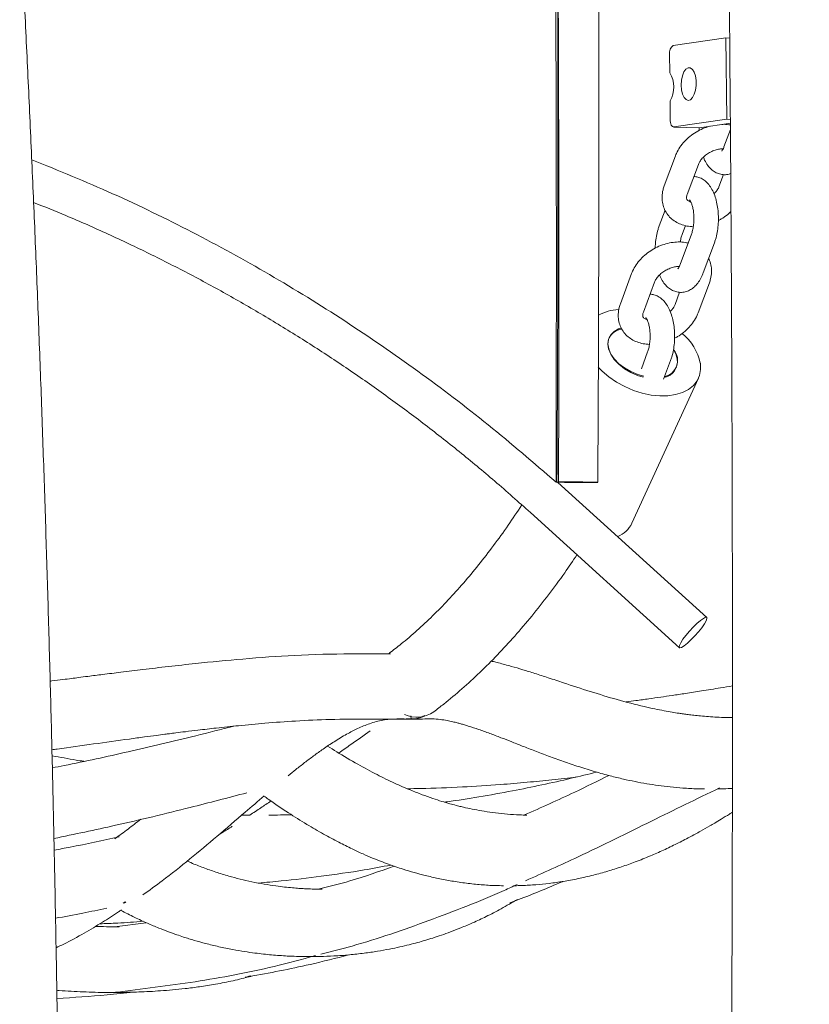
# Model space of a CAD drawing. Units: millimetres. Extents: x 0 to 2100, y 0 to 2970.
# Drawn here: x 508 to 527, y 2193 to 2217 of the extents above; entities that cross this region are included whole.
import ezdxf

# ---------------------------------------------------------------- set-up
doc = ezdxf.new("R2010")
doc.units = ezdxf.units.MM
doc.header["$LTSCALE"] = 100

msp = doc.modelspace()

# ---------------------------------------------------------------- linework, layer by layer
at = {"color": 7, "linetype": 'Continuous', "lineweight": 15}
for p, q in [((525.239, 2216.426), (523.95, 2216.235)), ((525.256, 2214.431), (525.239, 2216.426)), ((525.325, 2216.416), (525.239, 2216.426)), ((523.863, 2215.57), (523.86, 2216.022)), ((523.873, 2214.426), (523.869, 2214.879)), ((525.256, 2214.431), (523.966, 2214.241)), ((524.588, 2214.222), (525.346, 2214.334)), ((525.341, 2214.421), (525.256, 2214.431)), ((523.959, 2214.24), (524.58, 2214.222)), ((524.581, 2214.212), (524.579, 2214.154)), ((524.588, 2214.222), (524.58, 2214.222)), ((525.347, 2214.179), (525.19, 2213.757)), ((524.002, 2213.536), (523.727, 2212.797)), ((524.289, 2212.587), (524.564, 2213.327)), ((525.177, 2213.076), (525.067, 2212.78)), ((523.747, 2212.206), (523.603, 2211.819)), ((524.165, 2211.61), (524.246, 2211.827)), ((524.393, 2211.617), (524.118, 2210.877)), ((524.68, 2210.668), (524.956, 2211.408)), ((522.93, 2210.656), (522.655, 2209.917)), ((523.217, 2209.707), (523.492, 2210.447)), ((524.557, 2209.69), (524.832, 2210.43)), ((524.105, 2210.196), (523.995, 2209.9)), ((523.321, 2208.737), (523.167, 2208.321)), ((523.712, 2208.066), (523.884, 2208.528)), ((524.023, 2208.35), (524.03, 2208.365)), ((522.936, 2204.546), (524.564, 2208.09)), ((521.081, 2205.741), (521.08, 2205.549)), ((521.142, 2205.741), (521.142, 2205.549)), ((521.102, 2205.549), (521.08, 2205.549)), ((524.769, 2202.238), (521.124, 2205.544)), ((520.452, 2204.804), (524.097, 2201.498)), ((517.42, 2199.767), (517.548, 2199.76)), ((511.051, 2194.767), (510.27, 2194.663)), ((513.472, 2193.434), (513.533, 2193.441)), ((513.502, 2193.436), (513.568, 2193.446)), ((513.567, 2193.456), (513.532, 2193.454)), ((513.601, 2193.465), (513.567, 2193.457)), ((513.607, 2193.454), (513.627, 2193.459))]:
    msp.add_line(p, q, dxfattribs=at)
at = {"color": 7, "linetype": 'Continuous', "lineweight": 15, "flags": 128}
for points in [[(524.142, 2215.265), (524.152, 2215.149), (524.176, 2215.045), (524.214, 2214.963), (524.262, 2214.911), (524.316, 2214.892), (524.371, 2214.909), (524.421, 2214.96), (524.464, 2215.041), (524.494, 2215.144), (524.509, 2215.26), (524.508, 2215.379), (524.491, 2215.49), (524.459, 2215.584), (524.416, 2215.651), (524.364, 2215.687), (524.31, 2215.688), (524.256, 2215.654), (524.209, 2215.587), (524.173, 2215.495), (524.15, 2215.384), (524.142, 2215.265)], [(523.873, 2214.426), (523.875, 2214.388), (523.88, 2214.351), (523.889, 2214.318), (523.901, 2214.289), (523.915, 2214.267), (523.931, 2214.251), (523.948, 2214.242), (523.966, 2214.241)], [(525.211, 2214.314), (525.212, 2214.312), (525.214, 2214.303)], [(522.674, 2209.32), (522.612, 2209.298), (522.5, 2209.235), (522.417, 2209.151), (522.367, 2209.049), (522.35, 2208.933), (522.368, 2208.808), (522.421, 2208.68), (522.505, 2208.553), (522.618, 2208.433), (522.754, 2208.325), (522.909, 2208.232), (523.076, 2208.159), (523.214, 2208.117)], [(523.227, 2208.142), (523.081, 2208.184), (522.913, 2208.255), (522.757, 2208.344), (522.619, 2208.448), (522.505, 2208.563), (522.419, 2208.685), (522.365, 2208.808), (522.346, 2208.927), (522.361, 2209.037), (522.372, 2209.066)], [(524.047, 2208.561), (524.012, 2208.688), (523.957, 2208.794)], [(522.108, 2208.366), (522.209, 2208.263), (522.375, 2208.123), (522.561, 2207.996), (522.761, 2207.886), (522.972, 2207.796), (523.189, 2207.727), (523.405, 2207.681), (523.617, 2207.66), (523.819, 2207.663), (524.007, 2207.691), (524.176, 2207.743), (524.321, 2207.818), (524.441, 2207.914), (524.532, 2208.029), (524.591, 2208.16), (524.618, 2208.304), (524.611, 2208.457)], [(522.092, 2205.546), (522.1, 2205.544), (522.072, 2205.542), (522.008, 2205.541), (521.915, 2205.54), (521.798, 2205.54), (521.667, 2205.54), (521.531, 2205.541), (521.4, 2205.542), (521.284, 2205.544), (521.191, 2205.546), (521.129, 2205.548), (521.103, 2205.55), (521.113, 2205.552), (521.159, 2205.554), (521.238, 2205.555), (521.344, 2205.555), (521.47, 2205.555), (521.605, 2205.555), (521.739, 2205.554), (521.864, 2205.552), (521.969, 2205.55), (522.047, 2205.548), (522.092, 2205.546)], [(524.109, 2201.493), (524.151, 2201.505), (524.214, 2201.543), (524.293, 2201.606), (524.382, 2201.688), (524.475, 2201.784), (524.565, 2201.885), (524.646, 2201.986), (524.71, 2202.078), (524.754, 2202.154), (524.774, 2202.209), (524.769, 2202.238), (524.738, 2202.241), (524.686, 2202.215), (524.614, 2202.164), (524.529, 2202.091), (524.437, 2202.002), (524.344, 2201.902), (524.258, 2201.8), (524.185, 2201.703), (524.131, 2201.618), (524.099, 2201.552), (524.091, 2201.509), (524.109, 2201.493)], [(516.978, 2201.346), (516.979, 2201.347), (517.005, 2201.367)]]:
    msp.add_lwpolyline(points, dxfattribs=at)
at = {"color": 7, "linetype": 'Continuous', "lineweight": 15}
for centre, radius, start, end in [((524.065, 2216.061), 0.209, 123.384, 190.6012), ((523.296, 2215.22), 0.667, 329.2513, 31.6754), ((522.652, 2208.654), 1.118, 92.0339, 119.0587), ((522.764, 2208.866), 0.441, 100.005, 151.1707), ((523.311, 2208.175), 1.33, 12.2575, 49.8), ((523.66, 2208.525), 0.396, 281.4985, 39.9184), ((523.65, 2208.506), 0.401, 281.378, 7.8997), ((522.325, 2204.844), 0.68, 292.7513, 334.0288), ((517.671, 2200.526), 0.728, 245.5714, 305.1229)]:
    msp.add_arc(centre, radius, start, end, dxfattribs=at)
for points, knots in [([(518.745, 2341.147), (518.207, 2340.769), (517.035, 2339.945), (515.25, 2338.644), (513.388, 2337.25), (511.545, 2335.831), (509.722, 2334.388), (507.918, 2332.919), (506.134, 2331.426), (504.371, 2329.909), (502.628, 2328.369), (500.907, 2326.804), (499.206, 2325.217), (497.528, 2323.606), (495.871, 2321.973), (494.237, 2320.318), (492.625, 2318.64), (491.036, 2316.941), (489.471, 2315.22), (487.929, 2313.478), (486.41, 2311.715), (484.916, 2309.932), (483.446, 2308.129), (482, 2306.306), (480.579, 2304.463), (479.184, 2302.602), (477.814, 2300.721), (476.469, 2298.822), (475.15, 2296.905), (473.857, 2294.971), (472.591, 2293.018), (471.351, 2291.049), (470.138, 2289.063), (468.952, 2287.061), (467.794, 2285.043), (466.662, 2283.009), (465.559, 2280.961), (464.483, 2278.897), (463.435, 2276.819), (462.416, 2274.727), (461.425, 2272.621), (460.463, 2270.502), (459.529, 2268.37), (458.625, 2266.226), (457.749, 2264.069), (456.903, 2261.901), (456.086, 2259.722), (455.299, 2257.531), (454.542, 2255.33), (453.815, 2253.119), (453.117, 2250.899), (452.45, 2248.669), (451.813, 2246.43), (451.207, 2244.183), (450.631, 2241.927), (450.085, 2239.665), (449.57, 2237.395), (449.087, 2235.118), (448.634, 2232.834), (448.212, 2230.545), (447.821, 2228.251), (447.461, 2225.951), (447.132, 2223.646), (446.835, 2221.337), (446.569, 2219.025), (446.334, 2216.709), (446.131, 2214.39), (445.959, 2212.069), (445.819, 2209.745), (445.71, 2207.42), (445.632, 2205.093), (445.587, 2202.766), (445.572, 2200.438), (445.59, 2198.11), (445.638, 2195.783), (445.719, 2193.456), (445.831, 2191.131), (445.974, 2188.808), (446.149, 2186.486), (446.355, 2184.168), (446.593, 2181.852), (446.862, 2179.54), (447.162, 2177.231), (447.494, 2174.927), (447.857, 2172.628), (448.251, 2170.334), (448.676, 2168.045), (449.131, 2165.762), (449.62, 2163.487), (450.011, 2161.749), (450.249, 2160.772), (450.303, 2160.549)], [0, 0, 0, 0, 0.009624, 0.020969, 0.032314, 0.043659, 0.055004, 0.066349, 0.077694, 0.089039, 0.100384, 0.111728, 0.123073, 0.134418, 0.145763, 0.157108, 0.168453, 0.179798, 0.191143, 0.202488, 0.213833, 0.225178, 0.236523, 0.247868, 0.259213, 0.270558, 0.281903, 0.293249, 0.304594, 0.315939, 0.327284, 0.338629, 0.349974, 0.361319, 0.372664, 0.384009, 0.395354, 0.406699, 0.418044, 0.429389, 0.440734, 0.452079, 0.463424, 0.474769, 0.486114, 0.49746, 0.508805, 0.52015, 0.531495, 0.54284, 0.554185, 0.56553, 0.576875, 0.58822, 0.599565, 0.61091, 0.622256, 0.633601, 0.644946, 0.656291, 0.667636, 0.678981, 0.690326, 0.701671, 0.713016, 0.724362, 0.735707, 0.747052, 0.758397, 0.769742, 0.781087, 0.792432, 0.803777, 0.815122, 0.826468, 0.837813, 0.849158, 0.860503, 0.871848, 0.883193, 0.894538, 0.905883, 0.917229, 0.928574, 0.939919, 0.951264, 0.962609, 0.973954, 0.985299, 0.996644, 1, 1, 1, 1]), ([(518.874, 2341.073), (518.553, 2340.806), (517.7, 2340.093), (516.331, 2338.907), (514.765, 2337.519), (513.216, 2336.104), (511.683, 2334.664), (510.167, 2333.199), (508.667, 2331.71), (507.184, 2330.196), (505.719, 2328.659), (504.271, 2327.098), (502.842, 2325.514), (501.43, 2323.907), (500.037, 2322.277), (498.662, 2320.624), (497.307, 2318.95), (495.97, 2317.253), (494.653, 2315.535), (493.356, 2313.796), (492.078, 2312.036), (490.821, 2310.256), (489.584, 2308.455), (488.368, 2306.634), (487.172, 2304.794), (485.998, 2302.934), (484.844, 2301.056), (483.713, 2299.159), (482.603, 2297.244), (481.514, 2295.311), (480.448, 2293.361), (479.404, 2291.393), (478.383, 2289.409), (477.384, 2287.408), (476.408, 2285.392), (475.456, 2283.36), (474.526, 2281.312), (473.62, 2279.25), (472.737, 2277.173), (471.878, 2275.082), (471.043, 2272.977), (470.231, 2270.859), (469.444, 2268.728), (468.681, 2266.585), (467.943, 2264.429), (467.229, 2262.262), (466.54, 2260.083), (465.876, 2257.893), (465.237, 2255.693), (464.623, 2253.482), (464.034, 2251.262), (463.47, 2249.032), (462.932, 2246.794), (462.419, 2244.547), (461.932, 2242.291), (461.47, 2240.029), (461.034, 2237.758), (460.624, 2235.481), (460.24, 2233.198), (459.882, 2230.909), (459.55, 2228.614), (459.245, 2226.314), (458.965, 2224.009), (458.711, 2221.699), (458.484, 2219.386), (458.283, 2217.07), (458.109, 2214.75), (457.96, 2212.428), (457.839, 2210.103), (457.743, 2207.777), (457.674, 2205.45), (457.632, 2203.121), (457.616, 2200.792), (457.626, 2198.463), (457.663, 2196.135), (457.727, 2193.807), (457.817, 2191.481), (457.933, 2189.156), (458.076, 2186.833), (458.245, 2184.513), (458.44, 2182.196), (458.662, 2179.882), (458.91, 2177.572), (459.184, 2175.266), (459.484, 2172.965), (459.811, 2170.668), (460.164, 2168.378), (460.522, 2166.208), (460.773, 2164.805), (460.888, 2164.161)], [0, 0, 0, 0, 0.006951, 0.018509, 0.030068, 0.041627, 0.053186, 0.064746, 0.076306, 0.087867, 0.099428, 0.11099, 0.122552, 0.134114, 0.145677, 0.157241, 0.168804, 0.180368, 0.191933, 0.203497, 0.215062, 0.226627, 0.238193, 0.249759, 0.261325, 0.272891, 0.284457, 0.296024, 0.307591, 0.319158, 0.330726, 0.342293, 0.353861, 0.365429, 0.376997, 0.388565, 0.400133, 0.411702, 0.42327, 0.434839, 0.446408, 0.457976, 0.469545, 0.481114, 0.492683, 0.504253, 0.515822, 0.527391, 0.538961, 0.55053, 0.562099, 0.573669, 0.585239, 0.596808, 0.608378, 0.619948, 0.631517, 0.643087, 0.654657, 0.666227, 0.677796, 0.689366, 0.700936, 0.712506, 0.724076, 0.735646, 0.747216, 0.758786, 0.770356, 0.781926, 0.793496, 0.805066, 0.816636, 0.828206, 0.839776, 0.851346, 0.862916, 0.874486, 0.886056, 0.897626, 0.909196, 0.920766, 0.932336, 0.943906, 0.955476, 0.967046, 0.978616, 0.990186, 1, 1, 1, 1]), ([(464.627, 2164.84), (464.556, 2165.234), (464.351, 2166.377), (464.03, 2168.274), (463.673, 2170.535), (463.343, 2172.801), (463.039, 2175.073), (462.76, 2177.349), (462.508, 2179.63), (462.282, 2181.915), (462.082, 2184.203), (461.908, 2186.494), (461.76, 2188.788), (461.639, 2191.084), (461.544, 2193.382), (461.475, 2195.682), (461.432, 2197.982), (461.416, 2200.282), (461.426, 2202.583), (461.463, 2204.884), (461.525, 2207.183), (461.614, 2209.481), (461.73, 2211.778), (461.871, 2214.072), (462.039, 2216.364), (462.233, 2218.653), (462.453, 2220.939), (462.699, 2223.221), (462.972, 2225.498), (463.27, 2227.771), (463.594, 2230.038), (463.945, 2232.3), (464.321, 2234.556), (464.723, 2236.806), (465.15, 2239.049), (465.603, 2241.284), (466.082, 2243.512), (466.586, 2245.732), (467.116, 2247.943), (467.67, 2250.146), (468.25, 2252.339), (468.855, 2254.522), (469.485, 2256.695), (470.139, 2258.858), (470.818, 2261.009), (471.522, 2263.149), (472.25, 2265.278), (473.002, 2267.394), (473.779, 2269.497), (474.579, 2271.588), (475.404, 2273.665), (476.252, 2275.729), (477.123, 2277.778), (478.018, 2279.813), (478.936, 2281.832), (479.877, 2283.837), (480.841, 2285.826), (481.827, 2287.799), (482.836, 2289.755), (483.867, 2291.695), (484.92, 2293.617), (485.995, 2295.522), (487.092, 2297.409), (488.21, 2299.278), (489.35, 2301.128), (490.51, 2302.959), (491.692, 2304.772), (492.893, 2306.564), (494.116, 2308.336), (495.358, 2310.089), (496.62, 2311.82), (497.902, 2313.531), (499.204, 2315.221), (500.524, 2316.888), (501.864, 2318.535), (503.222, 2320.158), (504.599, 2321.76), (505.993, 2323.338), (507.406, 2324.894), (508.836, 2326.426), (510.284, 2327.934), (511.749, 2329.419), (513.23, 2330.879), (514.729, 2332.315), (516.243, 2333.726), (517.774, 2335.111), (518.921, 2336.127), (519.563, 2336.675), (519.684, 2336.778)], [0, 0, 0, 0, 0.006188, 0.017985, 0.029781, 0.041578, 0.053375, 0.065172, 0.076968, 0.088765, 0.100562, 0.112359, 0.124155, 0.135952, 0.147749, 0.159545, 0.171342, 0.183138, 0.194935, 0.206732, 0.218528, 0.230325, 0.242121, 0.253918, 0.265715, 0.277511, 0.289308, 0.301104, 0.312901, 0.324698, 0.336494, 0.348291, 0.360087, 0.371884, 0.383681, 0.395477, 0.407274, 0.419071, 0.430867, 0.442664, 0.454461, 0.466258, 0.478055, 0.489851, 0.501648, 0.513445, 0.525242, 0.537039, 0.548837, 0.560634, 0.572431, 0.584228, 0.596026, 0.607823, 0.619621, 0.631419, 0.643217, 0.655015, 0.666813, 0.678611, 0.69041, 0.702208, 0.714007, 0.725806, 0.737605, 0.749405, 0.761204, 0.773004, 0.784804, 0.796605, 0.808405, 0.820206, 0.832008, 0.843809, 0.855611, 0.867413, 0.879216, 0.891019, 0.902822, 0.914626, 0.92643, 0.938235, 0.95004, 0.961846, 0.973652, 0.985458, 0.997266, 1, 1, 1, 1]), ([(520.362, 2306.645), (520.487, 2306.559), (521.149, 2306.104), (522.331, 2305.253), (523.907, 2304.093), (525.466, 2302.904), (527.009, 2301.691), (528.534, 2300.451), (530.043, 2299.186), (531.533, 2297.897), (533.006, 2296.583), (534.46, 2295.244), (535.896, 2293.882), (537.313, 2292.496), (538.71, 2291.086), (540.088, 2289.653), (541.446, 2288.198), (542.783, 2286.72), (544.1, 2285.22), (545.397, 2283.699), (546.672, 2282.156), (547.925, 2280.592), (549.157, 2279.007), (550.367, 2277.402), (551.554, 2275.777), (552.719, 2274.133), (553.862, 2272.469), (554.981, 2270.787), (556.076, 2269.086), (557.148, 2267.368), (558.197, 2265.631), (559.221, 2263.878), (560.221, 2262.107), (561.196, 2260.32), (562.147, 2258.518), (563.072, 2256.699), (563.973, 2254.865), (564.848, 2253.017), (565.697, 2251.154), (566.52, 2249.278), (567.318, 2247.388), (568.089, 2245.485), (568.834, 2243.569), (569.553, 2241.641), (570.245, 2239.701), (570.91, 2237.751), (571.548, 2235.789), (572.158, 2233.817), (572.742, 2231.835), (573.298, 2229.843), (573.827, 2227.843), (574.327, 2225.834), (574.801, 2223.817), (575.246, 2221.792), (575.663, 2219.76), (576.052, 2217.721), (576.413, 2215.676), (576.746, 2213.626), (577.05, 2211.57), (577.326, 2209.509), (577.573, 2207.444), (577.792, 2205.375), (577.983, 2203.302), (578.144, 2201.227), (578.277, 2199.149), (578.382, 2197.07), (578.457, 2194.988), (578.503, 2192.943), (578.517, 2191.463), (578.518, 2190.677), (578.518, 2190.549)], [0, 0, 0, 0, 0.003529, 0.018611, 0.033692, 0.048773, 0.063854, 0.078933, 0.094012, 0.109091, 0.124169, 0.139246, 0.154323, 0.169399, 0.184474, 0.199549, 0.214624, 0.229697, 0.244771, 0.259844, 0.274916, 0.289988, 0.305059, 0.32013, 0.3352, 0.35027, 0.36534, 0.380409, 0.395478, 0.410546, 0.425614, 0.440681, 0.455749, 0.470816, 0.485882, 0.500948, 0.516014, 0.53108, 0.546145, 0.56121, 0.576275, 0.591339, 0.606403, 0.621467, 0.636531, 0.651595, 0.666658, 0.681721, 0.696784, 0.711847, 0.72691, 0.741972, 0.757035, 0.772097, 0.787159, 0.802221, 0.817283, 0.832344, 0.847406, 0.862467, 0.877529, 0.89259, 0.907652, 0.922713, 0.937774, 0.952835, 0.967896, 0.982957, 0.997226, 1, 1, 1, 1]), ([(522.22, 2305.328), (522.232, 2305.151), (522.292, 2304.246), (522.397, 2302.598), (522.535, 2300.383), (522.671, 2298.151), (522.803, 2295.904), (522.932, 2293.642), (523.058, 2291.366), (523.181, 2289.076), (523.3, 2286.772), (523.417, 2284.455), (523.53, 2282.125), (523.64, 2279.783), (523.747, 2277.428), (523.851, 2275.061), (523.952, 2272.683), (524.049, 2270.294), (524.143, 2267.893), (524.233, 2265.483), (524.321, 2263.062), (524.405, 2260.632), (524.485, 2258.193), (524.563, 2255.744), (524.637, 2253.287), (524.707, 2250.822), (524.775, 2248.349), (524.838, 2245.869), (524.899, 2243.382), (524.956, 2240.888), (525.009, 2238.388), (525.06, 2235.882), (525.106, 2233.371), (525.15, 2230.855), (525.189, 2228.334), (525.226, 2225.808), (525.259, 2223.279), (525.288, 2220.746), (525.314, 2218.21), (525.336, 2215.672), (525.355, 2213.131), (525.371, 2210.588), (525.383, 2208.043), (525.391, 2205.498), (525.396, 2202.952), (525.398, 2200.405), (525.396, 2197.858), (525.391, 2195.312), (525.382, 2192.766), (525.374, 2190.988), (525.368, 2190.06), (525.367, 2189.978)], [0, 0, 0, 0, 0.005133, 0.026249, 0.047366, 0.068483, 0.0896, 0.110719, 0.131838, 0.152957, 0.174077, 0.195198, 0.216318, 0.23744, 0.258562, 0.279684, 0.300807, 0.32193, 0.343053, 0.364177, 0.385301, 0.406425, 0.427549, 0.448674, 0.469799, 0.490925, 0.51205, 0.533176, 0.554302, 0.575428, 0.596555, 0.617681, 0.638808, 0.659935, 0.681062, 0.702189, 0.723316, 0.744443, 0.76557, 0.786698, 0.807825, 0.828953, 0.85008, 0.871208, 0.892336, 0.913463, 0.934591, 0.955719, 0.976846, 0.997974, 1, 1, 1, 1]), ([(528.851, 2164.785), (528.86, 2165.226), (528.884, 2166.506), (528.923, 2168.627), (528.965, 2171.15), (529.003, 2173.679), (529.038, 2176.211), (529.07, 2178.747), (529.098, 2181.286), (529.123, 2183.828), (529.144, 2186.373), (529.162, 2188.92), (529.176, 2191.469), (529.187, 2194.019), (529.194, 2196.57), (529.197, 2199.122), (529.198, 2201.674), (529.194, 2204.225), (529.188, 2206.777), (529.177, 2209.327), (529.164, 2211.876), (529.146, 2214.423), (529.126, 2216.968), (529.101, 2219.511), (529.074, 2222.05), (529.042, 2224.587), (529.008, 2227.119), (528.969, 2229.648), (528.928, 2232.172), (528.883, 2234.692), (528.834, 2237.206), (528.782, 2239.714), (528.727, 2242.217), (528.668, 2244.713), (528.606, 2247.203), (528.54, 2249.685), (528.471, 2252.16), (528.399, 2254.627), (528.323, 2257.085), (528.244, 2259.535), (528.161, 2261.976), (528.075, 2264.408), (527.986, 2266.83), (527.893, 2269.242), (527.798, 2271.643), (527.698, 2274.033), (527.596, 2276.413), (527.49, 2278.78), (527.382, 2281.136), (527.269, 2283.479), (527.154, 2285.81), (527.036, 2288.128), (526.914, 2290.432), (526.789, 2292.723), (526.661, 2295), (526.53, 2297.262), (526.396, 2299.508), (526.293, 2301.189), (526.234, 2302.115), (526.222, 2302.303)], [0, 0, 0, 0, 0.009434, 0.02736, 0.045286, 0.063212, 0.081138, 0.099064, 0.11699, 0.134915, 0.152841, 0.170766, 0.188692, 0.206617, 0.224542, 0.242468, 0.260393, 0.278318, 0.296244, 0.314169, 0.332095, 0.35002, 0.367945, 0.385871, 0.403797, 0.421722, 0.439648, 0.457574, 0.475499, 0.493425, 0.511352, 0.529278, 0.547204, 0.56513, 0.583057, 0.600984, 0.618911, 0.636838, 0.654765, 0.672693, 0.69062, 0.708548, 0.726476, 0.744405, 0.762334, 0.780262, 0.798192, 0.816121, 0.834051, 0.851981, 0.869912, 0.887843, 0.905774, 0.923706, 0.941638, 0.959571, 0.977504, 0.995438, 1, 1, 1, 1]), ([(508.963, 2180.549), (508.963, 2180.906), (508.962, 2181.939), (508.958, 2183.65), (508.947, 2185.68), (508.931, 2187.709), (508.909, 2189.737), (508.882, 2191.762), (508.85, 2193.785), (508.812, 2195.804), (508.769, 2197.82), (508.721, 2199.831), (508.667, 2201.838), (508.608, 2203.84), (508.544, 2205.836), (508.474, 2207.827), (508.4, 2209.81), (508.32, 2211.787), (508.234, 2213.756), (508.144, 2215.717), (508.048, 2217.67), (507.948, 2219.614), (507.842, 2221.548), (507.731, 2223.473), (507.615, 2225.387), (507.493, 2227.29), (507.367, 2229.183), (507.236, 2231.063), (507.1, 2232.932), (506.959, 2234.788), (506.813, 2236.631), (506.662, 2238.46), (506.506, 2240.276), (506.346, 2242.078), (506.18, 2243.864), (506.01, 2245.636), (505.836, 2247.392), (505.656, 2249.132), (505.472, 2250.855), (505.284, 2252.562), (505.095, 2254.219), (504.966, 2255.298), (504.904, 2255.821)], [0, 0, 0, 0, 0.013329, 0.038654, 0.06398, 0.089305, 0.114631, 0.139956, 0.165282, 0.190609, 0.215935, 0.241262, 0.266589, 0.291917, 0.317245, 0.342573, 0.367903, 0.393232, 0.418563, 0.443894, 0.469226, 0.494559, 0.519893, 0.545228, 0.570563, 0.5959, 0.621239, 0.646578, 0.671919, 0.697261, 0.722605, 0.74795, 0.773297, 0.798646, 0.823997, 0.84935, 0.874705, 0.900062, 0.925422, 0.950784, 0.976149, 1, 1, 1, 1]), ([(520.868, 2237.055), (520.886, 2236.041), (520.934, 2233.163), (520.992, 2228.391), (521.045, 2222.749), (521.077, 2217.089), (521.091, 2211.419), (521.084, 2207.633), (521.081, 2205.741)], [0, 0, 0, 0, 0.098148, 0.278521, 0.458893, 0.639265, 0.819634, 1, 1, 1, 1]), ([(520.937, 2236.927), (520.947, 2236.313), (520.971, 2234.871), (521.003, 2232.594), (521.034, 2230.099), (521.061, 2227.599), (521.083, 2225.095), (521.1, 2222.587), (521.114, 2220.077), (521.122, 2217.563), (521.127, 2215.048), (521.126, 2212.53), (521.122, 2210.011), (521.113, 2207.685), (521.105, 2206.197), (521.102, 2205.551)], [0, 0, 0, 0, 0.059225, 0.139156, 0.219087, 0.299018, 0.37895, 0.458881, 0.538813, 0.618745, 0.698677, 0.778609, 0.858541, 0.938473, 1, 1, 1, 1]), ([(522.102, 2205.545), (522.104, 2205.987), (522.111, 2207.271), (522.12, 2209.395), (522.126, 2211.916), (522.127, 2214.435), (522.124, 2216.953), (522.116, 2219.469), (522.104, 2221.982), (522.087, 2224.492), (522.066, 2226.999), (522.041, 2229.502), (522.011, 2232), (521.977, 2234.47), (521.951, 2236.105), (521.938, 2236.91)], [0, 0, 0, 0, 0.0421142, 0.1221325, 0.2021511, 0.2821698, 0.3621885, 0.4422073, 0.5222262, 0.6022451, 0.6822642, 0.7622833, 0.8423026, 0.9223221, 1, 1, 1, 1]), ([(521.085, 2224.61), (521.091, 2223.989), (521.115, 2221.487), (521.137, 2217.088), (521.152, 2211.419), (521.145, 2207.634), (521.142, 2205.741)], [0, 0, 0, 0, 0.099205, 0.399475, 0.69974, 1, 1, 1, 1]), ([(525.346, 2214.29), (525.293, 2214.299), (525.227, 2214.31), (525.157, 2214.305), (525.143, 2214.304)], [0, 0, 0, 0, 0.794844, 1, 1, 1, 1]), ([(524.831, 2214.258), (524.777, 2214.241), (524.665, 2214.204), (524.504, 2214.12), (524.353, 2214.014), (524.219, 2213.889), (524.107, 2213.749), (524.038, 2213.628), (524.009, 2213.555), (524.002, 2213.536)], [0, 0, 0, 0, 0.1476083, 0.3046997, 0.4624046, 0.6209996, 0.7807995, 0.9417378, 1, 1, 1, 1]), ([(524.564, 2213.327), (524.569, 2213.338), (524.582, 2213.372), (524.623, 2213.436), (524.694, 2213.515), (524.785, 2213.586), (524.889, 2213.645), (524.998, 2213.685), (525.095, 2213.706), (525.146, 2213.705), (525.167, 2213.705)], [0, 0, 0, 0, 0.0672, 0.205136, 0.343819, 0.483494, 0.624176, 0.764928, 0.904305, 1, 1, 1, 1]), ([(525.19, 2213.757), (525.185, 2213.744), (525.17, 2213.706), (525.148, 2213.668), (525.131, 2213.651), (525.135, 2213.653), (525.136, 2213.654)], [0, 0, 0, 0, 0.212539, 0.589739, 0.915148, 1, 1, 1, 1]), ([(521.08, 2205.549), (520.531, 2206.022), (519.432, 2206.968), (517.702, 2208.28), (515.917, 2209.509), (514.074, 2210.645), (512.178, 2211.684), (510.239, 2212.628), (508.91, 2213.171), (508.247, 2213.441)], [0, 0, 0, 0, 0.142923, 0.285873, 0.428831, 0.57179, 0.714742, 0.857682, 1, 1, 1, 1]), ([(524.687, 2213.502), (524.696, 2213.477), (524.724, 2213.403), (524.788, 2213.303), (524.874, 2213.204), (524.973, 2213.132), (525.08, 2213.086), (525.196, 2213.07), (525.291, 2213.076), (525.341, 2213.096), (525.355, 2213.102)], [0, 0, 0, 0, 0.087835, 0.256599, 0.409855, 0.549566, 0.681971, 0.811586, 0.948677, 1, 1, 1, 1]), ([(524.956, 2211.408), (524.965, 2211.435), (524.993, 2211.515), (525.026, 2211.658), (525.05, 2211.834), (525.057, 2212.014), (525.047, 2212.193), (525.021, 2212.366), (524.978, 2212.531), (524.918, 2212.679), (524.843, 2212.804), (524.756, 2212.903), (524.658, 2212.974), (524.556, 2213.02), (524.486, 2213.027), (524.454, 2213.03)], [0, 0, 0, 0, 0.046393, 0.1334436, 0.2188705, 0.3034028, 0.387895, 0.4730339, 0.5597705, 0.6494134, 0.733502, 0.8098631, 0.8794755, 0.9454477, 1, 1, 1, 1]), ([(523.727, 2212.797), (523.716, 2212.765), (523.688, 2212.681), (523.669, 2212.546), (523.678, 2212.394), (523.717, 2212.251), (523.787, 2212.12), (523.882, 2212.009), (523.999, 2211.92), (524.133, 2211.855), (524.28, 2211.812), (524.386, 2211.804), (524.438, 2211.801)], [0, 0, 0, 0, 0.067254, 0.179594, 0.278474, 0.384797, 0.488037, 0.589429, 0.690307, 0.79244, 0.897104, 1, 1, 1, 1]), ([(525.067, 2212.78), (525.062, 2212.769), (525.048, 2212.735), (525.011, 2212.674), (524.965, 2212.627), (524.944, 2212.605)], [0, 0, 0, 0, 0.207977, 0.634875, 1, 1, 1, 1]), ([(508.292, 2212.395), (508.557, 2212.289), (509.169, 2212.044), (510.116, 2211.624), (511.132, 2211.144), (512.135, 2210.633), (513.124, 2210.095), (514.097, 2209.529), (515.055, 2208.936), (515.996, 2208.317), (516.92, 2207.67), (517.825, 2206.998), (518.712, 2206.301), (519.591, 2205.572), (520.162, 2205.063), (520.452, 2204.804)], [0, 0, 0, 0, 0.0594904, 0.1376576, 0.2158244, 0.2939908, 0.3721567, 0.4503221, 0.528487, 0.6066512, 0.6848149, 0.7629778, 0.8411401, 0.9193016, 1, 1, 1, 1]), ([(524.376, 2212.412), (524.372, 2212.412), (524.344, 2212.417), (524.314, 2212.436), (524.288, 2212.457), (524.278, 2212.475), (524.272, 2212.504), (524.275, 2212.545), (524.285, 2212.577), (524.289, 2212.587)], [0, 0, 0, 0, 0.0266492, 0.1919356, 0.3673667, 0.5737127, 0.7541017, 0.9166166, 1, 1, 1, 1]), ([(524.349, 2212.456), (524.349, 2212.456), (524.345, 2212.459), (524.359, 2212.446), (524.38, 2212.407), (524.408, 2212.34), (524.432, 2212.249), (524.449, 2212.137), (524.456, 2212.013), (524.451, 2211.885), (524.435, 2211.763), (524.413, 2211.674), (524.398, 2211.631), (524.393, 2211.617)], [0, 0, 0, 0, 0.007302, 0.096543, 0.187299, 0.283346, 0.386191, 0.494738, 0.607085, 0.721274, 0.835334, 0.947075, 1, 1, 1, 1]), ([(525.052, 2211.953), (525.076, 2211.965), (525.155, 2212.004), (525.261, 2212.079), (525.333, 2212.148), (525.361, 2212.176)], [0, 0, 0, 0, 0.211874, 0.689611, 1, 1, 1, 1]), ([(523.603, 2211.819), (523.593, 2211.791), (523.566, 2211.711), (523.533, 2211.569), (523.51, 2211.412), (523.508, 2211.313), (523.507, 2211.274)], [0, 0, 0, 0, 0.169191, 0.486656, 0.7982, 1, 1, 1, 1]), ([(524.312, 2211.399), (524.3, 2211.403), (524.237, 2211.422), (524.113, 2211.43), (523.943, 2211.422), (523.768, 2211.386), (523.596, 2211.325), (523.432, 2211.24), (523.281, 2211.134), (523.147, 2211.009), (523.035, 2210.869), (522.966, 2210.748), (522.937, 2210.675), (522.93, 2210.656)], [0, 0, 0, 0, 0.023815, 0.123761, 0.225969, 0.329532, 0.433633, 0.538011, 0.642798, 0.748175, 0.854353, 0.961288, 1, 1, 1, 1]), ([(524.121, 2211.426), (524.122, 2211.438), (524.129, 2211.49), (524.146, 2211.553), (524.161, 2211.596), (524.165, 2211.61)], [0, 0, 0, 0, 0.17139, 0.733677, 1, 1, 1, 1]), ([(524.832, 2210.43), (524.843, 2210.461), (524.871, 2210.546), (524.89, 2210.681), (524.88, 2210.832), (524.854, 2210.947), (524.82, 2211.006), (524.812, 2211.021)], [0, 0, 0, 0, 0.159617, 0.426236, 0.660913, 0.913252, 1, 1, 1, 1]), ([(523.492, 2210.447), (523.497, 2210.458), (523.51, 2210.492), (523.551, 2210.556), (523.622, 2210.635), (523.713, 2210.706), (523.817, 2210.765), (523.926, 2210.805), (524.023, 2210.826), (524.074, 2210.825), (524.095, 2210.825)], [0, 0, 0, 0, 0.0672, 0.205136, 0.343819, 0.483494, 0.624176, 0.764928, 0.904305, 1, 1, 1, 1]), ([(524.118, 2210.877), (524.113, 2210.864), (524.098, 2210.826), (524.076, 2210.788), (524.059, 2210.771), (524.063, 2210.773), (524.064, 2210.774)], [0, 0, 0, 0, 0.212539, 0.589739, 0.915148, 1, 1, 1, 1]), ([(523.615, 2210.622), (523.624, 2210.596), (523.652, 2210.523), (523.716, 2210.423), (523.802, 2210.324), (523.901, 2210.252), (524.008, 2210.207), (524.124, 2210.189), (524.241, 2210.201), (524.351, 2210.243), (524.447, 2210.308), (524.533, 2210.395), (524.609, 2210.506), (524.656, 2210.603), (524.677, 2210.66), (524.68, 2210.668)], [0, 0, 0, 0, 0.051392, 0.150136, 0.239806, 0.321552, 0.399022, 0.47486, 0.555072, 0.632365, 0.710258, 0.792895, 0.883817, 0.984466, 1, 1, 1, 1]), ([(523.884, 2208.528), (523.893, 2208.555), (523.921, 2208.635), (523.954, 2208.778), (523.978, 2208.954), (523.985, 2209.134), (523.975, 2209.313), (523.949, 2209.486), (523.906, 2209.651), (523.846, 2209.799), (523.771, 2209.924), (523.684, 2210.023), (523.586, 2210.094), (523.484, 2210.139), (523.414, 2210.147), (523.382, 2210.15)], [0, 0, 0, 0, 0.046393, 0.133444, 0.218871, 0.303403, 0.387895, 0.473034, 0.55977, 0.649413, 0.733502, 0.809863, 0.879475, 0.945448, 1, 1, 1, 1]), ([(522.655, 2209.917), (522.644, 2209.885), (522.616, 2209.801), (522.597, 2209.666), (522.606, 2209.514), (522.645, 2209.371), (522.715, 2209.24), (522.81, 2209.129), (522.927, 2209.04), (523.061, 2208.975), (523.208, 2208.932), (523.314, 2208.924), (523.366, 2208.921)], [0, 0, 0, 0, 0.067254, 0.179594, 0.278474, 0.384797, 0.488037, 0.589429, 0.690307, 0.79244, 0.897104, 1, 1, 1, 1]), ([(523.995, 2209.9), (523.99, 2209.889), (523.976, 2209.855), (523.939, 2209.794), (523.893, 2209.747), (523.872, 2209.725)], [0, 0, 0, 0, 0.207977, 0.634875, 1, 1, 1, 1]), ([(523.304, 2209.532), (523.3, 2209.532), (523.272, 2209.537), (523.242, 2209.556), (523.216, 2209.577), (523.206, 2209.595), (523.2, 2209.624), (523.203, 2209.665), (523.213, 2209.697), (523.217, 2209.707)], [0, 0, 0, 0, 0.026649, 0.191936, 0.367367, 0.573713, 0.754102, 0.916617, 1, 1, 1, 1]), ([(523.277, 2209.576), (523.277, 2209.576), (523.273, 2209.579), (523.287, 2209.566), (523.308, 2209.527), (523.336, 2209.46), (523.36, 2209.369), (523.377, 2209.257), (523.384, 2209.133), (523.379, 2209.005), (523.363, 2208.883), (523.341, 2208.794), (523.326, 2208.751), (523.321, 2208.737)], [0, 0, 0, 0, 0.007302, 0.096543, 0.187299, 0.283346, 0.386191, 0.494738, 0.607085, 0.721274, 0.835334, 0.947075, 1, 1, 1, 1]), ([(523.98, 2209.072), (524.004, 2209.085), (524.084, 2209.124), (524.205, 2209.213), (524.34, 2209.337), (524.452, 2209.478), (524.521, 2209.599), (524.549, 2209.671), (524.557, 2209.69)], [0, 0, 0, 0, 0.091398, 0.297483, 0.504731, 0.713554, 0.923864, 1, 1, 1, 1]), ([(520.241, 2204.99), (520.13, 2204.823), (519.902, 2204.479), (519.549, 2203.992), (519.184, 2203.52), (518.814, 2203.076), (518.439, 2202.661), (518.059, 2202.273), (517.676, 2201.915), (517.324, 2201.614), (517.1, 2201.441), (517.005, 2201.368)], [0, 0, 0, 0, 0.108854, 0.224059, 0.339237, 0.45441, 0.569603, 0.684857, 0.800223, 0.915767, 1, 1, 1, 1]), ([(518.089, 2199.931), (518.17, 2199.993), (518.401, 2200.17), (518.777, 2200.486), (519.216, 2200.887), (519.647, 2201.319), (520.071, 2201.779), (520.487, 2202.268), (520.894, 2202.785), (521.263, 2203.284), (521.491, 2203.623), (521.591, 2203.771)], [0, 0, 0, 0, 0.063921, 0.183558, 0.303463, 0.423715, 0.544237, 0.664961, 0.785826, 0.906779, 1, 1, 1, 1]), ([(517.025, 2201.349), (516.703, 2201.349), (515.921, 2201.351), (514.716, 2201.322), (513.449, 2201.228), (512.419, 2201.129), (511.604, 2201.038), (510.995, 2200.967), (510.458, 2200.901), (510.01, 2200.845), (509.665, 2200.802), (509.411, 2200.769), (509.208, 2200.743), (508.989, 2200.715), (508.815, 2200.693), (508.71, 2200.68), (508.697, 2200.678)], [0, 0, 0, 0, 0.115594, 0.2805, 0.432328, 0.571064, 0.651575, 0.726392, 0.791274, 0.845302, 0.888476, 0.916164, 0.937014, 0.962107, 0.995275, 1, 1, 1, 1]), ([(525.397, 2199.788), (525.342, 2199.788), (525.217, 2199.789), (525.02, 2199.797), (524.815, 2199.809), (524.625, 2199.825), (524.459, 2199.842), (524.319, 2199.859), (524.199, 2199.875), (524.069, 2199.894), (523.911, 2199.92), (523.713, 2199.955), (523.485, 2200), (523.104, 2200.084), (522.581, 2200.221), (521.923, 2200.421), (521.36, 2200.606), (520.906, 2200.757), (520.574, 2200.865), (520.272, 2200.958), (519.975, 2201.045), (519.736, 2201.11), (519.57, 2201.151), (519.51, 2201.165), (519.491, 2201.169)], [0, 0, 0, 0, 0.029854, 0.067323, 0.105844, 0.139999, 0.169577, 0.194577, 0.215001, 0.233488, 0.263123, 0.297759, 0.337396, 0.382031, 0.495984, 0.608047, 0.718091, 0.779718, 0.834025, 0.881019, 0.924762, 0.97329, 0.991612, 1, 1, 1, 1]), ([(525.397, 2200.563), (525.299, 2200.547), (525.047, 2200.505), (524.663, 2200.443), (524.268, 2200.381), (523.936, 2200.331), (523.638, 2200.287), (523.343, 2200.244), (523.06, 2200.205), (522.875, 2200.18), (522.796, 2200.17)], [0, 0, 0, 0, 0.113511, 0.292039, 0.444252, 0.570148, 0.675383, 0.787359, 0.909705, 1, 1, 1, 1]), ([(517.87, 2199.839), (517.818, 2199.811), (517.717, 2199.755), (517.603, 2199.758), (517.548, 2199.76)], [0, 0, 0, 0, 0.515033, 1, 1, 1, 1]), ([(508.74, 2198.998), (508.784, 2199.004), (509.124, 2199.051), (509.756, 2199.141), (510.467, 2199.24), (510.979, 2199.309), (511.27, 2199.348), (511.474, 2199.374), (511.633, 2199.395), (511.799, 2199.416), (512.032, 2199.445), (512.361, 2199.485), (512.795, 2199.535), (513.341, 2199.593), (513.988, 2199.654), (514.735, 2199.708), (515.583, 2199.749), (516.532, 2199.75), (517.198, 2199.75), (517.547, 2199.749)], [0, 0, 0, 0, 0.015179, 0.116086, 0.216045, 0.258248, 0.291329, 0.315287, 0.327879, 0.345727, 0.372234, 0.407398, 0.458184, 0.520269, 0.593643, 0.678297, 0.774219, 0.881435, 1, 1, 1, 1]), ([(514.526, 2198.363), (514.588, 2198.414), (514.722, 2198.526), (514.927, 2198.686), (515.15, 2198.855), (515.392, 2199.029), (515.661, 2199.209), (515.942, 2199.378), (516.231, 2199.527), (516.525, 2199.647), (516.845, 2199.737), (517.186, 2199.758), (517.419, 2199.752), (517.538, 2199.749)], [0, 0, 0, 0, 0.059342, 0.128724, 0.199528, 0.275458, 0.364463, 0.466982, 0.557161, 0.655833, 0.763024, 0.878853, 1, 1, 1, 1]), ([(517.525, 2199.832), (517.525, 2199.824), (517.531, 2199.768), (517.54, 2199.74), (517.547, 2199.755), (517.549, 2199.758)], [0, 0, 0, 0, 0.111422, 0.830487, 1, 1, 1, 1]), ([(517.549, 2199.749), (517.637, 2199.749), (517.802, 2199.75), (518.033, 2199.76), (518.234, 2199.743), (518.404, 2199.717), (518.542, 2199.688), (518.653, 2199.661), (518.746, 2199.636), (518.837, 2199.61), (518.981, 2199.566), (519.187, 2199.497), (519.455, 2199.401), (519.72, 2199.3), (519.986, 2199.196), (520.262, 2199.088), (520.567, 2198.969), (520.904, 2198.841), (521.263, 2198.711), (521.646, 2198.581), (522.027, 2198.463), (522.391, 2198.362), (522.714, 2198.284), (523.012, 2198.22), (523.297, 2198.168), (523.584, 2198.124), (523.879, 2198.088), (524.198, 2198.059), (524.48, 2198.043), (524.657, 2198.041), (524.716, 2198.04)], [0, 0, 0, 0, 0.043089, 0.081174, 0.114253, 0.14234, 0.165433, 0.183253, 0.197547, 0.212141, 0.227288, 0.265584, 0.305231, 0.344589, 0.37963, 0.417414, 0.459043, 0.504514, 0.553825, 0.6032, 0.657016, 0.704904, 0.746866, 0.783775, 0.820409, 0.856833, 0.893717, 0.93352, 0.977964, 1, 1, 1, 1]), ([(513.19, 2199.576), (512.881, 2199.498), (512.021, 2199.281), (510.64, 2198.957), (509.469, 2198.694), (508.848, 2198.575), (508.75, 2198.556)], [0, 0, 0, 0, 0.2101, 0.583808, 0.934361, 1, 1, 1, 1]), ([(516.531, 2199.461), (516.372, 2199.35), (516.116, 2199.171), (515.861, 2198.988), (515.764, 2198.919)], [0, 0, 0, 0, 0.621331, 1, 1, 1, 1]), ([(520.367, 2197.402), (520.307, 2197.402), (520.148, 2197.404), (519.892, 2197.422), (519.604, 2197.451), (519.333, 2197.49), (519.088, 2197.534), (518.9, 2197.573), (518.753, 2197.608), (518.624, 2197.64), (518.467, 2197.682), (518.276, 2197.738), (518.051, 2197.811), (517.792, 2197.903), (517.481, 2198.025), (517.112, 2198.186), (516.684, 2198.394), (516.212, 2198.651), (515.808, 2198.887), (515.562, 2199.044), (515.489, 2199.091)], [0, 0, 0, 0, 0.038139, 0.100052, 0.160234, 0.217724, 0.268712, 0.312808, 0.334961, 0.360268, 0.392366, 0.431254, 0.476931, 0.529395, 0.588644, 0.666341, 0.753263, 0.849394, 0.954723, 1, 1, 1, 1]), ([(508.743, 2198.852), (508.939, 2198.816), (509.198, 2198.769), (509.459, 2198.727), (509.524, 2198.717)], [0, 0, 0, 0, 0.752772, 1, 1, 1, 1]), ([(522.071, 2198.453), (521.863, 2198.401), (521.418, 2198.291), (520.731, 2198.138), (519.98, 2197.984), (519.208, 2197.847), (518.654, 2197.758), (518.372, 2197.721), (518.349, 2197.718)], [0, 0, 0, 0, 0.1686629, 0.3609034, 0.5550688, 0.7746088, 0.9815317, 1, 1, 1, 1]), ([(517.439, 2198.046), (517.546, 2198.047), (517.995, 2198.051), (518.754, 2198.085), (519.626, 2198.139), (520.357, 2198.201), (520.979, 2198.263), (521.381, 2198.31), (521.582, 2198.333)], [0, 0, 0, 0, 0.0775171, 0.3252183, 0.5491989, 0.7084715, 0.8546772, 1, 1, 1, 1]), ([(522.371, 2198.37), (522.094, 2198.233), (521.412, 2197.895), (520.717, 2197.586), (520.305, 2197.403)], [0, 0, 0, 0, 0.405924, 1, 1, 1, 1]), ([(508.789, 2196.828), (509.292, 2196.933), (510.407, 2197.166), (511.981, 2197.546), (513.049, 2197.825), (513.513, 2197.946)], [0, 0, 0, 0, 0.317483, 0.703991, 1, 1, 1, 1]), ([(520.33, 2195.793), (520.761, 2195.986), (521.798, 2196.449), (523.369, 2197.235), (524.521, 2197.795), (525.076, 2198.064)], [0, 0, 0, 0, 0.269826, 0.648347, 1, 1, 1, 1]), ([(525.028, 2198.041), (525.059, 2198.041), (525.167, 2198.043), (525.289, 2198.048), (525.381, 2198.054), (525.396, 2198.055)], [0, 0, 0, 0, 0.254277, 0.879186, 1, 1, 1, 1]), ([(510.967, 2195.447), (511.125, 2195.56), (511.512, 2195.84), (512.115, 2196.322), (512.793, 2196.887), (513.399, 2197.411), (513.781, 2197.738), (513.937, 2197.871)], [0, 0, 0, 0, 0.154313, 0.379167, 0.602134, 0.838214, 1, 1, 1, 1]), ([(514.101, 2197.746), (514.019, 2197.69), (513.847, 2197.573), (513.674, 2197.46), (513.584, 2197.401)], [0, 0, 0, 0, 0.476079, 1, 1, 1, 1]), ([(513.93, 2197.865), (513.965, 2197.84), (514.163, 2197.699), (514.513, 2197.466), (514.965, 2197.18), (515.376, 2196.94), (515.745, 2196.741), (516.067, 2196.581), (516.343, 2196.454), (516.576, 2196.354), (516.783, 2196.272), (516.973, 2196.2), (517.156, 2196.135), (517.367, 2196.066), (517.606, 2195.994), (517.894, 2195.917), (518.2, 2195.847), (518.537, 2195.783), (518.885, 2195.731), (519.24, 2195.695), (519.543, 2195.675), (519.727, 2195.673), (519.795, 2195.672)], [0, 0, 0, 0, 0.018725, 0.106092, 0.185797, 0.257873, 0.32233, 0.379176, 0.425713, 0.465521, 0.499366, 0.531511, 0.562618, 0.592687, 0.637842, 0.683032, 0.736172, 0.790797, 0.850771, 0.909561, 0.966356, 1, 1, 1, 1]), ([(520.064, 2195.672), (520.124, 2195.673), (520.298, 2195.676), (520.58, 2195.694), (520.917, 2195.728), (521.262, 2195.777), (521.622, 2195.843), (521.985, 2195.927), (522.339, 2196.024), (522.682, 2196.132), (523.032, 2196.258), (523.373, 2196.394), (523.713, 2196.544), (524.032, 2196.697), (524.335, 2196.852), (524.602, 2196.998), (524.807, 2197.114), (524.976, 2197.213), (525.136, 2197.31), (525.28, 2197.398), (525.371, 2197.455), (525.395, 2197.47)], [0, 0, 0, 0, 0.033589, 0.097666, 0.158496, 0.222384, 0.290474, 0.35997, 0.42501, 0.486796, 0.549261, 0.617975, 0.677479, 0.740509, 0.798936, 0.849905, 0.893412, 0.916458, 0.947105, 0.986261, 1, 1, 1, 1]), ([(510.915, 2197.298), (510.811, 2197.217), (510.601, 2197.054), (510.39, 2196.901), (510.284, 2196.823)], [0, 0, 0, 0, 0.493558, 1, 1, 1, 1]), ([(513.584, 2197.401), (513.526, 2197.401), (513.461, 2197.401), (513.396, 2197.402), (513.389, 2197.402)], [0, 0, 0, 0, 0.894558, 1, 1, 1, 1]), ([(514.606, 2197.41), (514.516, 2197.407), (514.329, 2197.402), (514.143, 2197.401), (514.047, 2197.401)], [0, 0, 0, 0, 0.487021, 1, 1, 1, 1]), ([(513.156, 2197.126), (513.077, 2197.076), (512.972, 2197.01), (512.865, 2196.946), (512.838, 2196.93)], [0, 0, 0, 0, 0.746465, 1, 1, 1, 1]), ([(510.383, 2196.867), (509.985, 2196.779), (509.457, 2196.664), (508.925, 2196.568), (508.795, 2196.544)], [0, 0, 0, 0, 0.755436, 1, 1, 1, 1]), ([(515.353, 2195.587), (515.316, 2195.587), (515.221, 2195.587), (515.078, 2195.592), (514.927, 2195.599), (514.779, 2195.608), (514.617, 2195.621), (514.428, 2195.64), (514.198, 2195.668), (513.93, 2195.709), (513.638, 2195.765), (513.349, 2195.831), (513.054, 2195.91), (512.754, 2196.003), (512.445, 2196.113), (512.214, 2196.203), (512.083, 2196.263), (512.053, 2196.277)], [0, 0, 0, 0, 0.034104, 0.086266, 0.130038, 0.171031, 0.219786, 0.276548, 0.341317, 0.427924, 0.5184, 0.605902, 0.69043, 0.787183, 0.879726, 0.972907, 1, 1, 1, 1]), ([(517.037, 2196.178), (516.819, 2196.137), (516.251, 2196.03), (515.357, 2195.903), (514.493, 2195.798), (513.981, 2195.753), (513.794, 2195.737)], [0, 0, 0, 0, 0.2025929, 0.5278889, 0.8274534, 1, 1, 1, 1]), ([(517.117, 2196.15), (516.758, 2196.023), (516.147, 2195.806), (515.519, 2195.651), (515.26, 2195.587)], [0, 0, 0, 0, 0.586748, 1, 1, 1, 1]), ([(519.948, 2195.251), (520.018, 2195.278), (520.449, 2195.439), (520.879, 2195.618), (521.237, 2195.774), (521.242, 2195.776)], [0, 0, 0, 0, 0.161712, 0.987549, 1, 1, 1, 1]), ([(515.324, 2193.996), (515.579, 2194.061), (516.473, 2194.286), (517.97, 2194.811), (519.313, 2195.329), (520.022, 2195.653), (520.129, 2195.702)], [0, 0, 0, 0, 0.1554151, 0.5435128, 0.9316324, 1, 1, 1, 1]), ([(510.428, 2195.069), (510.541, 2195.011), (510.757, 2194.899), (511.066, 2194.757), (511.343, 2194.641), (511.582, 2194.548), (511.784, 2194.476), (511.95, 2194.42), (512.092, 2194.375), (512.272, 2194.321), (512.515, 2194.253), (512.829, 2194.177), (513.15, 2194.111), (513.446, 2194.061), (513.696, 2194.025), (513.913, 2193.999), (514.112, 2193.979), (514.307, 2193.963), (514.513, 2193.951), (514.742, 2193.941), (515.008, 2193.936), (515.312, 2193.938), (515.654, 2193.951), (516.015, 2193.978), (516.372, 2194.017), (516.699, 2194.065), (516.991, 2194.118), (517.248, 2194.171), (517.477, 2194.225), (517.681, 2194.279), (517.875, 2194.334), (518.07, 2194.393), (518.278, 2194.462), (518.506, 2194.544), (518.761, 2194.644), (519.052, 2194.768), (519.38, 2194.922), (519.748, 2195.111), (520.005, 2195.26), (520.14, 2195.339)], [0, 0, 0, 0, 0.03554, 0.068221, 0.097049, 0.122027, 0.142814, 0.15989, 0.17343, 0.187075, 0.215339, 0.248602, 0.28378, 0.314099, 0.339781, 0.361019, 0.381444, 0.401461, 0.421496, 0.444796, 0.47203, 0.503126, 0.53814, 0.576771, 0.61386, 0.64755, 0.67733, 0.70383, 0.727051, 0.748555, 0.767151, 0.787095, 0.808388, 0.831081, 0.857038, 0.886647, 0.920339, 0.958121, 1, 1, 1, 1]), ([(510.551, 2195.274), (510.537, 2195.265), (510.516, 2195.251), (510.491, 2195.249), (510.481, 2195.248)], [0, 0, 0, 0, 0.624234, 1, 1, 1, 1]), ([(510.516, 2195.274), (510.517, 2195.265), (510.518, 2195.251), (510.52, 2195.249), (510.521, 2195.248)], [0, 0, 0, 0, 0.624799, 1, 1, 1, 1]), ([(508.828, 2194.875), (509.052, 2194.916), (509.471, 2194.992), (509.887, 2195.082), (510.082, 2195.124)], [0, 0, 0, 0, 0.532927, 1, 1, 1, 1]), ([(508.842, 2194.152), (508.905, 2194.182), (509.137, 2194.292), (509.516, 2194.502), (509.962, 2194.767), (510.265, 2194.958), (510.418, 2195.063), (510.442, 2195.079)], [0, 0, 0, 0, 0.115483, 0.426344, 0.705654, 0.955276, 1, 1, 1, 1]), ([(510.974, 2194.802), (510.767, 2194.786), (510.413, 2194.758), (510.058, 2194.745), (509.912, 2194.74)], [0, 0, 0, 0, 0.58523, 1, 1, 1, 1]), ([(510.386, 2194.668), (510.282, 2194.668), (510.088, 2194.668), (509.894, 2194.674), (509.805, 2194.677)], [0, 0, 0, 0, 0.538929, 1, 1, 1, 1]), ([(510.293, 2193.064), (510.944, 2193.144), (512.246, 2193.304), (513.883, 2193.606), (514.857, 2193.871), (515.195, 2193.963)], [0, 0, 0, 0, 0.394931, 0.789821, 1, 1, 1, 1]), ([(513.568, 2193.446), (514.066, 2193.539), (514.884, 2193.691), (515.691, 2193.899), (516.006, 2193.98)], [0, 0, 0, 0, 0.608893, 1, 1, 1, 1]), ([(508.859, 2193.112), (508.878, 2193.111), (509.093, 2193.093), (509.507, 2193.071), (509.985, 2193.059), (510.355, 2193.06), (510.613, 2193.064), (510.872, 2193.071), (511.133, 2193.083), (511.405, 2193.1), (511.695, 2193.123), (512.015, 2193.155), (512.369, 2193.2), (512.76, 2193.263), (513.174, 2193.343), (513.457, 2193.416), (513.597, 2193.452)], [0, 0, 0, 0, 0.011327, 0.135082, 0.261922, 0.316422, 0.371239, 0.426374, 0.481826, 0.537711, 0.599458, 0.665768, 0.739934, 0.821963, 0.911856, 1, 1, 1, 1]), ([(513.535, 2193.455), (513.543, 2193.449), (513.552, 2193.442), (513.562, 2193.446), (513.563, 2193.447)], [0, 0, 0, 0, 0.862869, 1, 1, 1, 1]), ([(513.588, 2193.457), (513.591, 2193.457), (513.596, 2193.458), (513.6, 2193.463), (513.601, 2193.465)], [0, 0, 0, 0, 0.787952, 1, 1, 1, 1]), ([(508.863, 2192.914), (509.272, 2192.938), (509.899, 2192.974), (510.523, 2193.044), (510.74, 2193.068)], [0, 0, 0, 0, 0.652318, 1, 1, 1, 1])]:
    msp.add_open_spline(points, degree=3, knots=knots, dxfattribs=at)

doc.saveas('drawing.dxf')
